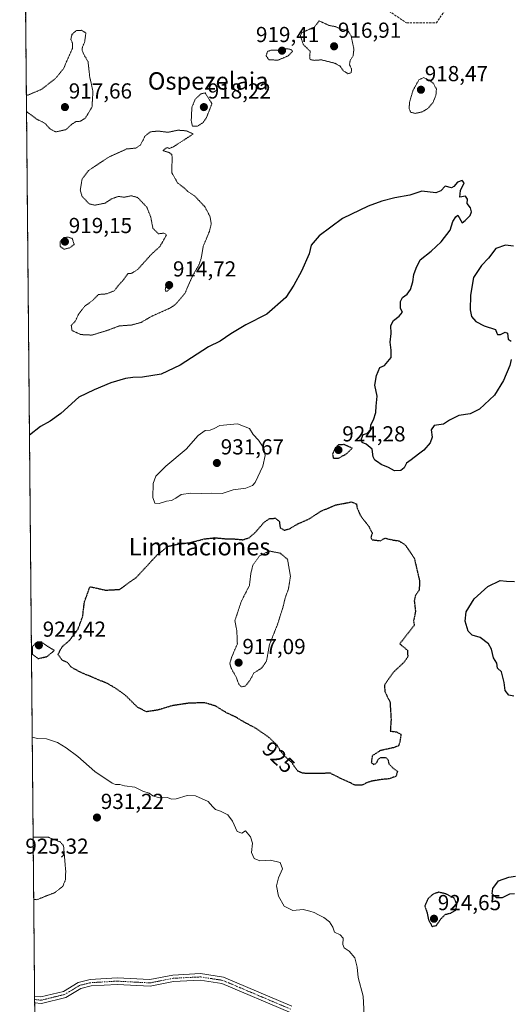
# Model space of a CAD drawing. Units: metres. Extents: x 562995 to 566426, y 4740287 to 4742632.
# Drawn here: x 562998 to 563224, y 4741848 to 4742301 of the extents above; entities that cross this region are included whole.
import ezdxf
from ezdxf.enums import TextEntityAlignment as Align

# ---------------------------------------------------------------- set-up
doc = ezdxf.new("R2010")
doc.units = ezdxf.units.M
doc.header["$MEASUREMENT"] = 0
for name, pattern in [('TRAZO_Y_PUNTO', [1, 0.5, -0.25, 0, -0.25]), ('TRAZOS', [0.75, 0.5, -0.25]), ('TRAZOS2', [0.375, 0.25, -0.125]), ('TRAZOSX2', [1.5, 1, -0.5])]:
    doc.linetypes.add(name, pattern=pattern)
for name, color, linetype, lineweight in [('Arbolado forestal', 92, 'TRAZOS', 0), ('Arbolado forestal CxS', 92, 'Continuous', 0), ('Camino', 19, 'Continuous', 0), ('Camino Cxs', 19, 'Continuous', 0), ('Camino eje', 39, 'TRAZO_Y_PUNTO', 13), ('Carátula', 7, 'Continuous', 5), ('Comarca CxS', 133, 'Continuous', 0), ('Comunidad Autónoma CxS', 142, 'Continuous', 0), ('Curva de nivel maestra', 36, 'Continuous', 30), ('Curva de nivel maestra depresión', 36, 'TRAZOS2', 30), ('Curva de nivel normal', 36, 'Continuous', 0), ('Curva de nivel normal depresión', 36, 'TRAZOS2', 0), ('Espacio natural protegido CxS', 2, 'Continuous', 0), ('Municipio CxS', 142, 'Continuous', 0), ('Provincia CxS', 1, 'Continuous', 0), ('Punto de cota en terreno', 7, 'Continuous', 0), ('Rótulo de curva de nivel directora', 19, 'Continuous', 0), ('Rótulo de punto de cota en terreno', 19, 'Continuous', 0), ('Senda', 19, 'TRAZOSX2', 0), ('Texto cartográfico', 19, 'Continuous', 0)]:
    doc.layers.add(name, color=color, linetype=linetype, lineweight=lineweight)
doc.styles.add('Arial', font='txt', dxfattribs={"height": 0.2})

# ---------------------------------------------------------------- blocks, each defined once
blk = doc.blocks.new('*U157')
at = {"layer": 'Curva de nivel normal', "color": 36, "linetype": 'Continuous', "lineweight": 0}
blk.add_polyline3d([(563156.95, 4741839.63, 930), (563156.34, 4741851.39, 930), (563154.16, 4741859.94, 930), (563153.62, 4741864.72, 930), (563152.5, 4741869.02, 930), (563149.98, 4741872.12, 930), (563147.6, 4741873.64, 930), (563146.96, 4741875.12, 930), (563147.12, 4741878.11, 930), (563145.75, 4741879.6, 930), (563143.14, 4741880.87, 930), (563142.4, 4741883.15, 930), (563140.86, 4741885.55, 930), (563138.24, 4741887.65, 930), (563135.85, 4741888.76, 930), (563133.77, 4741889.96, 930), (563131.77, 4741890.57, 930), (563128.76, 4741891.23, 930), (563124, 4741890.8, 930), (563120.02, 4741892.82, 930), (563117.33, 4741897.45, 930), (563116.5, 4741902.23, 930), (563117.34, 4741905.8, 930), (563119.21, 4741910.02, 930), (563118.08, 4741912.9, 930), (563113.76, 4741914.02, 930), (563108.77, 4741913.7, 930), (563106.21, 4741914.74, 930), (563105.02, 4741917.48, 930), (563105.47, 4741921.78, 930), (563104.47, 4741924.68, 930), (563102.14, 4741927.47, 930), (563100.44, 4741926.48, 930), (563098.32, 4741927.18, 930), (563096.23, 4741931.92, 930), (563094.04, 4741934.85, 930), (563090.67, 4741936.6, 930), (563088.29, 4741937.4, 930), (563086.97, 4741938.76, 930), (563085.06, 4741941.02, 930), (563079.17, 4741943.61, 930), (563075.32, 4741943.77, 930), (563070.22, 4741942.2, 930), (563068.1, 4741942.18, 930), (563066.24, 4741942.9, 930), (563062.42, 4741942.66, 930), (563059.52, 4741943.66, 930), (563057.78, 4741944.8, 930), (563054.92, 4741945.79, 930), (563051.15, 4741947.64, 930), (563046.47, 4741948.29, 930), (563044.33, 4741948.85, 930), (563042.31, 4741948.89, 930), (563040.78, 4741949.42, 930), (563032.84, 4741954.78, 930), (563024.96, 4741961.78, 930), (563019.56, 4741965.69, 930), (563015.65, 4741968.27, 930), (563010.46, 4741969.89, 930), (563006.37, 4741970.13, 930), (563003.92, 4741970.71, 930)], dxfattribs=at)
blk = doc.blocks.new('*U160')
at = {"layer": 'Curva de nivel normal depresión', "color": 36, "linetype": 'TRAZOS2', "lineweight": 0}
for points in [[(563004.61, 4741895.91, 930), (563006.13, 4741895.76, 930), (563010.13, 4741897.42, 930), (563014.13, 4741898.94, 930), (563017.99, 4741901.86, 930), (563019.25, 4741904.97, 930), (563019.36, 4741908.97, 930), (563018.37, 4741920.62, 930), (563016.82, 4741922.39, 930), (563011.38, 4741924.52, 930), (563004.61, 4741924.55, 930), (563004.35, 4741924.46, 930)], [(563004.61, 4741895.91, 930)]]:
    blk.add_polyline3d(points, dxfattribs=at)
blk = doc.blocks.new('*U161')
at = {"layer": 'Curva de nivel normal depresión', "color": 36, "linetype": 'TRAZOS2', "lineweight": 0}
for points in [[(563001.28, 4742259.1, 920), (563001.59, 4742258.71, 920), (563005.96, 4742255.49, 920), (563009.8, 4742253.53, 920), (563012.13, 4742250.92, 920), (563014.8, 4742249.59, 920), (563019.46, 4742250.6, 920), (563022.12, 4742253.08, 920), (563024.07, 4742254.31, 920), (563026.12, 4742254.49, 920), (563028.45, 4742255.97, 920), (563031.46, 4742261.02, 920), (563031.91, 4742268.28, 920), (563030.41, 4742274.98, 920), (563029.66, 4742281.86, 920), (563027.62, 4742285.46, 920), (563026.87, 4742287.25, 920), (563027.09, 4742288.79, 920), (563028.06, 4742290.98, 920), (563028.67, 4742295.17, 920), (563026.59, 4742296.38, 920), (563024.27, 4742296.32, 920), (563022.25, 4742294.5, 920), (563021.72, 4742292.17, 920), (563022.44, 4742290.52, 920), (563022.43, 4742288.05, 920), (563018.36, 4742278.72, 920), (563014.75, 4742274.3, 920), (563008.29, 4742269.24, 920), (563002.08, 4742266.58, 920), (563001.22, 4742266.4, 920)], [(563001.28, 4742259.1, 920)]]:
    blk.add_polyline3d(points, dxfattribs=at)
blk = doc.blocks.new('*U174')
at = {"layer": 'Curva de nivel maestra', "color": 36, "linetype": 'Continuous', "lineweight": 30}
for points in [[(563226.14, 4741898.55, 925), (563223.81, 4741898.28, 925), (563220.42, 4741896.68, 925), (563217.82, 4741896.68, 925), (563215.86, 4741898.56, 925), (563216.05, 4741901, 925), (563218.73, 4741904.46, 925), (563223.5, 4741906.19, 925), (563226.52, 4741906.62, 925)], [(563225.72, 4741989.54, 925), (563223.46, 4741990.1, 925), (563221.73, 4741992.21, 925), (563221.39, 4741995.82, 925), (563220.05, 4742000.8, 925), (563218.29, 4742002.44, 925), (563217.97, 4742004.76, 925), (563216.48, 4742007.23, 925), (563215.48, 4742011.28, 925), (563214.1, 4742013.66, 925), (563210.24, 4742016.53, 925), (563206.58, 4742017.73, 925), (563204.72, 4742019.46, 925), (563203.45, 4742024.14, 925), (563203.86, 4742028.36, 925), (563207.54, 4742034.47, 925), (563213.89, 4742040.12, 925), (563219.46, 4742042.94, 925), (563222.47, 4742042.6, 925), (563226.14, 4742042.34, 925)], [(563225.7, 4742196.9, 925), (563222, 4742197.42, 925), (563217.56, 4742195.83, 925), (563214.17, 4742191.37, 925), (563210.9, 4742188.05, 925), (563207.17, 4742182.49, 925), (563205.76, 4742174.34, 925), (563205.67, 4742167.52, 925), (563206.3, 4742164.48, 925), (563208.35, 4742162.25, 925), (563212.16, 4742160.16, 925), (563217.34, 4742158.53, 925), (563218.02, 4742156.88, 925), (563218.31, 4742156.17, 925), (563219.68, 4742156.25, 925), (563221.85, 4742157.34, 925), (563222.91, 4742156.9, 925), (563223.23, 4742154.05, 925), (563224.54, 4742153.16, 925)], [(563224.53, 4742144.7, 925), (563223.89, 4742141.92, 925), (563221.08, 4742135.04, 925), (563216.83, 4742128.3, 925), (563210, 4742121.76, 925), (563205.62, 4742119.65, 925), (563200.41, 4742118.93, 925), (563196.22, 4742116.73, 925), (563193.41, 4742114.91, 925), (563189.03, 4742114.31, 925), (563187.77, 4742112.3, 925), (563188.24, 4742108.95, 925), (563187.23, 4742106.25, 925), (563184.4, 4742102.98, 925), (563181.81, 4742101.13, 925), (563178.47, 4742098.48, 925), (563176.34, 4742096.93, 925), (563175.28, 4742094.85, 925), (563173.74, 4742093.51, 925), (563170.78, 4742093.38, 925), (563168.12, 4742094.88, 925), (563164.7, 4742096.3, 925), (563163.05, 4742097.48, 925), (563161.76, 4742098.24, 925), (563161.07, 4742099.88, 925), (563160.54, 4742103.36, 925), (563157.84, 4742105.66, 925), (563155.97, 4742106.45, 925), (563155.66, 4742108.15, 925), (563156.37, 4742110.12, 925), (563158.14, 4742110.59, 925), (563159.72, 4742112.39, 925), (563159.97, 4742114.58, 925), (563161.21, 4742116.95, 925), (563162.24, 4742120.28, 925), (563162.38, 4742123.13, 925), (563162.82, 4742127.79, 925), (563161.76, 4742132.84, 925), (563162.51, 4742137.33, 925), (563164.14, 4742140.97, 925), (563166.15, 4742141.97, 925), (563169.23, 4742145.64, 925), (563169.36, 4742148.96, 925), (563168.83, 4742152.63, 925), (563169.36, 4742156.63, 925), (563169.14, 4742160.3, 925), (563170.3, 4742162.63, 925), (563172.95, 4742164.63, 925), (563174.44, 4742166.48, 925), (563173.57, 4742168.24, 925), (563173.54, 4742171.46, 925), (563174.48, 4742173.27, 925), (563176.65, 4742174.74, 925), (563178.27, 4742176.96, 925), (563179.25, 4742180.53, 925), (563179.74, 4742183.9, 925), (563180.81, 4742186.86, 925), (563182.72, 4742190.62, 925), (563187.75, 4742194.55, 925), (563192.34, 4742198.86, 925), (563196.48, 4742204.27, 925), (563197.7, 4742208.3, 925), (563199.07, 4742210.43, 925), (563200.07, 4742211.24, 925), (563202.04, 4742207.66, 925), (563203.37, 4742208.73, 925), (563205.66, 4742211.09, 925), (563206.32, 4742212.74, 925), (563205.79, 4742214.63, 925), (563204.31, 4742216.63, 925), (563204.45, 4742218.63, 925), (563203.55, 4742219.95, 925), (563200.9, 4742219.57, 925), (563201.27, 4742222.62, 925), (563202.84, 4742226.11, 925), (563201.96, 4742227.22, 925), (563199.87, 4742226.35, 925), (563198.21, 4742224.4, 925), (563197.08, 4742223.81, 925), (563194.21, 4742224.53, 925), (563192.14, 4742222.38, 925), (563189.81, 4742221.45, 925), (563183.47, 4742222.29, 925), (563177.9, 4742220.44, 925), (563171.04, 4742219.12, 925), (563165.02, 4742217.64, 925), (563158.67, 4742215.41, 925), (563146.81, 4742209.64, 925), (563136.14, 4742201.66, 925), (563132.48, 4742197.43, 925), (563131.48, 4742193.42, 925), (563128, 4742185.33, 925), (563124.44, 4742179, 925), (563120.81, 4742173.23, 925), (563112.08, 4742165.52, 925), (563102.4, 4742160.63, 925), (563095.38, 4742156.58, 925), (563090.53, 4742153.12, 925), (563085.1, 4742150.58, 925), (563072.04, 4742142.16, 925), (563063.38, 4742138, 925), (563054.79, 4742136.49, 925), (563050.32, 4742136.48, 925), (563046.88, 4742136.01, 925), (563040.07, 4742134, 925), (563032.46, 4742130.67, 925), (563025.47, 4742127.32, 925), (563017.17, 4742119.88, 925), (563012.14, 4742116.24, 925), (563007.8, 4742113.88, 925), (563002.65, 4742109.79, 925)]]:
    blk.add_polyline3d(points, dxfattribs=at)
blk = doc.blocks.new('5PATER')
at = {"layer": 'Carátula', "linetype": 'Continuous', "lineweight": 5}
h = blk.add_hatch(color=250, dxfattribs=at)
edge = h.paths.add_edge_path()
edge.add_ellipse((0, 0.01), major_axis=(-1.33, -1.34), ratio=0.999422, start_angle=0, end_angle=360)

msp = doc.modelspace()

# ---------------------------------------------------------------- linework, layer by layer
at = {"layer": 'Arbolado forestal', "color": 92, "linetype": 'TRAZOS', "lineweight": 0}
msp.add_polyline3d([(563085.19, 4740287.62, 931.48), (563019.33, 4740287, 934.95), (563017.34, 4740504.21, 939.59), (563012.97, 4740982.17, 927.89), (563009.93, 4741314.66, 928.6), (563005.04, 4741848.23, 931.1), (563005.03, 4741849.75, 931.06), (563005.01, 4741851.27, 931.01), (563000.11, 4742387.76, 923.95), (563000.08, 4742390.16, 924.04), (563000.06, 4742392.56, 924.16), (562999.28, 4742477.88, 922.76), (562999.26, 4742480.31, 922.7), (562999.24, 4742482.75, 922.67), (562998.32, 4742582.55, 927.31)], dxfattribs=at)
at = {"layer": 'Arbolado forestal CxS', "color": 92, "linetype": 'Continuous', "lineweight": 0}
msp.add_polyline3d([(563019.33, 4740287, 934.95), (562998.32, 4742582.55, 927.31), (563020.98, 4742577.69, 927.44), (563119.77, 4742577.69, 925.8), (563188.63, 4742583.68, 924.52), (563216.54, 4742580.95, 924.28), (563243.47, 4742578.32, 924.31), (563271.76, 4742516.25, 922.27), (563281.29, 4742458.52, 920.16), (563290.38, 4742421.37, 920.21), (563302.75, 4742387.81, 916.78), (563313.89, 4742362.63, 917.53), (563331.14, 4742322.89, 918.23), (563354.85, 4742269.99, 917.07), (563382.98, 4742206.21, 916.69), (563409.02, 4742148.75, 912.75), (563428.33, 4742105.59, 912.59), (563449.73, 4742055.47, 911.12), (563469.2, 4742023.5, 910.24), (563509.41, 4741961.67, 908.66), (563545.17, 4741929.17, 910.96), (563580.35, 4741901.45, 913.62), (563580.35, 4741901.45, 913.62), (563583.22, 4741846.93, 912.3)], dxfattribs=at)
at = {"layer": 'Camino', "color": 19, "linetype": 'Continuous', "lineweight": 0}
for points in [[(563005.02, 4741851.27, 931.01), (563007.93, 4741851, 931.09), (563018.28, 4741853.52, 931.1), (563025.14, 4741857.68, 931.2), (563030.61, 4741859.04, 931.3), (563043.02, 4741859.78, 931.74), (563058.07, 4741858.95, 931.97), (563068.71, 4741861.08, 932.47), (563081.52, 4741861.72, 932.75), (563092.1, 4741860.08, 932.45)], [(563092.1, 4741860.08, 932.45), (563123.6, 4741846.74, 931.15)], [(563122.42, 4741843.96, 931.07), (563091.27, 4741857.15, 932.41), (563081.36, 4741858.68, 932.69), (563069.08, 4741858.08, 932.39), (563058.28, 4741855.91, 931.95), (563043.03, 4741856.75, 931.73), (563031.07, 4741856.04, 931.4), (563026.32, 4741854.86, 931.33), (563019.45, 4741850.69, 931.22), (563008.16, 4741847.94, 931.2), (563005.04, 4741848.23, 931.1)], [(563005.04, 4741848.23, 931.1), (563005.02, 4741851.27, 931.01)]]:
    msp.add_polyline3d(points, dxfattribs=at)
at = {"layer": 'Camino Cxs', "color": 19, "linetype": 'Continuous', "lineweight": 0}
msp.add_polyline3d([(563122.42, 4741843.96, 931.07), (563091.27, 4741857.15, 932.41), (563081.36, 4741858.68, 932.69), (563069.08, 4741858.08, 932.39), (563058.28, 4741855.91, 931.95), (563043.03, 4741856.75, 931.73), (563031.07, 4741856.04, 931.4), (563026.32, 4741854.86, 931.33), (563019.45, 4741850.69, 931.22), (563008.16, 4741847.94, 931.2), (563005.04, 4741848.23, 931.1), (563005.02, 4741851.27, 931.01), (563007.93, 4741851, 931.09), (563018.28, 4741853.52, 931.1), (563025.14, 4741857.68, 931.2), (563030.61, 4741859.04, 931.3), (563043.02, 4741859.78, 931.74), (563058.07, 4741858.95, 931.97), (563068.71, 4741861.08, 932.47), (563081.52, 4741861.72, 932.75), (563092.1, 4741860.08, 932.45), (563092.1, 4741860.08, 932.45), (563123.6, 4741846.74, 931.15)], dxfattribs=at)
at = {"layer": 'Camino eje', "color": 39, "linetype": 'TRAZO_Y_PUNTO', "lineweight": 13}
msp.add_polyline3d([(563123.01, 4741845.35, 931.1), (563091.69, 4741858.62, 932.45), (563086.4, 4741859.44, 932.69), (563081.44, 4741860.2, 932.72), (563075.04, 4741859.88, 932.62), (563068.9, 4741859.58, 932.43), (563063.58, 4741858.52, 932.14), (563058.18, 4741857.43, 931.95), (563043.03, 4741858.27, 931.7), (563030.84, 4741857.54, 931.32), (563025.73, 4741856.27, 931.26), (563018.87, 4741852.11, 931.16), (563008.05, 4741849.47, 931.16), (563005.03, 4741849.75, 931.06)], dxfattribs=at)
at = {"layer": 'Comarca CxS', "color": 133, "linetype": 'Continuous', "lineweight": 0}
for points in [[(563019.33, 4740287, 934.95), (562998.16, 4742600.4, 927.75), (563255.82, 4742602.81, 923.3), (563258.4, 4742590.69, 923.78), (563259.31, 4742582.15, 924.34), (563259.51, 4742580.28, 924.43), (563259.89, 4742578.23, 924.54), (563271.64, 4742516.17, 922.27), (563281.17, 4742458.44, 920.15), (563290.26, 4742421.3, 920.2), (563302.63, 4742387.74, 916.78), (563313.77, 4742362.55, 917.54), (563331.02, 4742322.81, 918.23), (563354.73, 4742269.91, 917.08), (563382.86, 4742206.13, 916.7), (563408.9, 4742148.68, 912.76), (563428.21, 4742105.52, 912.6), (563449.62, 4742055.4, 911.13), (563469.08, 4742023.43, 910.26), (563544.68, 4741907.22, 911.94), (563580.8, 4741850.48, 912.55), (563583.77, 4741845.82, 912.22)], [(563019.33, 4740287, 934.95), (562998.16, 4742600.4, 927.75), (563255.82, 4742602.81, 923.3), (563258.4, 4742590.69, 923.78), (563259.31, 4742582.15, 924.34), (563259.51, 4742580.28, 924.43), (563259.89, 4742578.23, 924.54), (563271.64, 4742516.17, 922.27), (563281.17, 4742458.44, 920.14), (563290.26, 4742421.3, 920.2), (563302.63, 4742387.74, 916.78), (563313.77, 4742362.55, 917.54), (563331.02, 4742322.81, 918.23), (563354.73, 4742269.91, 917.08), (563382.86, 4742206.13, 916.7), (563408.9, 4742148.68, 912.76), (563428.21, 4742105.52, 912.6), (563449.62, 4742055.4, 911.13), (563469.08, 4742023.43, 910.26), (563544.68, 4741907.22, 911.94), (563580.8, 4741850.48, 912.55), (563583.77, 4741845.82, 912.22)]]:
    msp.add_polyline3d(points, dxfattribs=at)
at = {"layer": 'Comunidad Autónoma CxS', "color": 142, "linetype": 'Continuous', "lineweight": 0}
msp.add_polyline3d([(565530.54, 4740310.47, 913.64), (563019.33, 4740287, 934.95), (562998.16, 4742600.4, 927.75), (563255.82, 4742602.81, 923.3), (566403.65, 4742632.24, 907.84), (566425.96, 4740318.84, 909.56), (565530.54, 4740310.47, 913.64)], close=True, dxfattribs=at)
msp.add_polyline3d([(565530.54, 4740310.47, 913.64), (563019.33, 4740287, 934.95), (562998.16, 4742600.4, 927.75), (563255.82, 4742602.81, 923.3), (566403.65, 4742632.24, 907.84), (566425.96, 4740318.84, 909.56), (565530.54, 4740310.47, 913.64)], close=True, dxfattribs=at)
at = {"layer": 'Curva de nivel maestra depresión', "color": 36, "linetype": 'TRAZOS2', "lineweight": 30}
for points in [[(563142.65, 4742099.16, 925), (563145.06, 4742099.25, 925), (563148.8, 4742101.31, 925), (563151.35, 4742103.83, 925), (563147.57, 4742105.49, 925), (563145.1, 4742105.33, 925), (563143.59, 4742104.08, 925), (563142.29, 4742101, 925), (563142.65, 4742099.16, 925)], [(563153.52, 4742076.62, 925), (563155.01, 4742072.98, 925), (563158.93, 4742067.86, 925), (563160.59, 4742064.64, 925), (563159.92, 4742062.76, 925), (563160.53, 4742061.66, 925), (563164.29, 4742061.17, 925), (563166.47, 4742062.39, 925), (563169.94, 4742061.56, 925), (563172.88, 4742061.12, 925), (563175.77, 4742059.25, 925), (563179.89, 4742053.25, 925), (563182.38, 4742042.64, 925), (563182.19, 4742038.46, 925), (563180.44, 4742035.91, 925), (563179.92, 4742033.42, 925), (563180.48, 4742028.66, 925), (563179.58, 4742024.15, 925), (563179.94, 4742022.23, 925), (563173.22, 4742013.7, 925), (563176.74, 4742010.75, 925), (563176.95, 4742007.72, 925), (563175.28, 4742005.24, 925), (563170.35, 4742000.62, 925), (563166.27, 4741994.82, 925), (563166.31, 4741991.79, 925), (563168.74, 4741986.88, 925), (563169.25, 4741978.73, 925), (563168.89, 4741973.49, 925), (563171.8, 4741973.08, 925), (563173.76, 4741972.02, 925), (563173.28, 4741968.32, 925), (563172.62, 4741966.67, 925), (563170.36, 4741965.82, 925), (563164.34, 4741964.48, 925), (563160.59, 4741962.15, 925), (563160.14, 4741958.96, 925), (563161.37, 4741958.08, 925), (563162.62, 4741958.83, 925), (563163.3, 4741960.42, 925), (563164.46, 4741961.3, 925), (563166.69, 4741961.33, 925), (563167.8, 4741960.39, 925), (563168.24, 4741958.41, 925), (563170.04, 4741956.52, 925), (563172.15, 4741954.93, 925), (563171.57, 4741952.67, 925), (563168.26, 4741951.43, 925), (563164.55, 4741951.13, 925), (563160.38, 4741950.4, 925), (563158.09, 4741949.68, 925), (563155.81, 4741948.58, 925), (563152.64, 4741948.56, 925), (563150.48, 4741949.67, 925), (563146.34, 4741951.5, 925), (563141.29, 4741954.04, 925), (563133.18, 4741953.94, 925), (563128.5, 4741954.03, 925), (563126.33, 4741955.03, 925), (563124.8, 4741956.94, 925), (563123.51, 4741958.99, 925), (563120.19, 4741962, 925), (563118.16, 4741964.44, 925), (563116.79, 4741966.92, 925), (563112.83, 4741970.71, 925), (563107.02, 4741974.72, 925), (563102.16, 4741977.28, 925), (563097.84, 4741979.82, 925), (563093.72, 4741981.74, 925), (563088.46, 4741985, 925), (563083.46, 4741986.52, 925), (563076.13, 4741986.33, 925), (563068.46, 4741985.18, 925), (563062.13, 4741983.24, 925), (563056.61, 4741982.36, 925), (563052.43, 4741984.46, 925), (563046.91, 4741989.94, 925), (563043.28, 4741992.61, 925), (563038.88, 4741995.25, 925), (563026.11, 4742000.6, 925), (563022.02, 4742002.84, 925), (563020.37, 4742004.86, 925), (563017.61, 4742006.29, 925), (563015.83, 4742008.85, 925), (563017.66, 4742012.29, 925), (563021.13, 4742015.29, 925), (563025.06, 4742020.51, 925), (563027.16, 4742026.19, 925), (563027.96, 4742032.85, 925), (563030.49, 4742039.93, 925), (563032.18, 4742039.68, 925), (563037.71, 4742038.42, 925), (563044.18, 4742038.76, 925), (563051.75, 4742044.17, 925), (563061.5, 4742054.65, 925), (563066.48, 4742058.62, 925), (563071.26, 4742059.67, 925), (563076.63, 4742060.33, 925), (563083.32, 4742062.06, 925), (563088.3, 4742062.55, 925), (563093.3, 4742062.07, 925), (563097.8, 4742061.98, 925), (563100.9, 4742061.64, 925), (563103.83, 4742062.57, 925), (563106.65, 4742064.97, 925), (563110.72, 4742069.68, 925), (563113.21, 4742071.36, 925), (563115.94, 4742071.56, 925), (563117.74, 4742070.17, 925), (563118.14, 4742067.16, 925), (563120.06, 4742066.06, 925), (563122.47, 4742066.71, 925), (563126.47, 4742069.06, 925), (563131.81, 4742071.39, 925), (563136.69, 4742074.68, 925), (563143.67, 4742077.67, 925), (563151.04, 4742079.07, 925), (563153.28, 4742078.15, 925), (563153.52, 4742076.62, 925)], [(563006.63, 4742006.9, 925), (563010.73, 4742007.81, 925), (563014.13, 4742010.62, 925), (563011.03, 4742012.52, 925), (563008.33, 4742014.44, 925), (563006.03, 4742014.49, 925), (563003.95, 4742012.33, 925), (563003.88, 4742008.94, 925), (563006.63, 4742006.9, 925)], [(563188.15, 4741883.42, 925), (563190.14, 4741883.92, 925), (563192.14, 4741886.9, 925), (563194.29, 4741889.04, 925), (563196.9, 4741889.68, 925), (563199.09, 4741891.01, 925), (563199.56, 4741893.71, 925), (563198.14, 4741896.69, 925), (563194.11, 4741898.56, 925), (563191.12, 4741899.22, 925), (563188.66, 4741898.4, 925), (563186.23, 4741896.22, 925), (563184.75, 4741892.87, 925), (563185.72, 4741890.18, 925), (563186.49, 4741886.59, 925), (563188.15, 4741883.42, 925)]]:
    msp.add_polyline3d(points, dxfattribs=at)
at = {"layer": 'Curva de nivel normal', "color": 36, "linetype": 'Continuous', "lineweight": 0}
msp.add_polyline3d([(563062.46, 4742078.35, 930), (563065.8, 4742079.44, 930), (563068.13, 4742079.79, 930), (563070.13, 4742080.81, 930), (563072.58, 4742082.53, 930), (563076.94, 4742083.15, 930), (563081.92, 4742082.97, 930), (563086.38, 4742083.15, 930), (563091.48, 4742082.88, 930), (563096.48, 4742084.68, 930), (563102.27, 4742085.43, 930), (563105.34, 4742086.58, 930), (563106.7, 4742088.05, 930), (563110.22, 4742095.62, 930), (563111.24, 4742100.45, 930), (563110.65, 4742103.82, 930), (563108.19, 4742107.57, 930), (563105.76, 4742110.14, 930), (563104.03, 4742112.85, 930), (563098.55, 4742115.03, 930), (563090.35, 4742114.28, 930), (563087.69, 4742112.87, 930), (563085.96, 4742112.18, 930), (563083.6, 4742111.93, 930), (563080.31, 4742109.74, 930), (563074.86, 4742103.38, 930), (563065.5, 4742095.61, 930), (563060.85, 4742090.99, 930), (563059.64, 4742087.5, 930), (563059.55, 4742081.08, 930), (563060.34, 4742078.46, 930), (563062.46, 4742078.35, 930)], dxfattribs=at)
at = {"layer": 'Curva de nivel normal depresión', "color": 36, "linetype": 'TRAZOS2', "lineweight": 0}
for points in [[(563149.37, 4742276.36, 920), (563150.88, 4742276.86, 920), (563151.03, 4742278.63, 920), (563150.11, 4742280.6, 920), (563150.39, 4742282.51, 920), (563151.76, 4742284.6, 920), (563152.12, 4742287.72, 920), (563150.82, 4742293.91, 920), (563149.32, 4742296.15, 920), (563146.34, 4742296.86, 920), (563143.58, 4742298.07, 920), (563140.4, 4742298.72, 920), (563136.14, 4742300.76, 920), (563133.76, 4742297.74, 920), (563129.41, 4742295.85, 920), (563128.19, 4742295.43, 920), (563127.47, 4742293.96, 920), (563128.8, 4742289.81, 920), (563132, 4742286.76, 920), (563131.74, 4742284.63, 920), (563131.93, 4742282.91, 920), (563133.85, 4742282.55, 920), (563137.14, 4742282.77, 920), (563143.28, 4742281.22, 920), (563145.76, 4742279.91, 920), (563147.24, 4742277.74, 920), (563149.37, 4742276.36, 920)], [(563117.05, 4742282.6, 920), (563121.79, 4742284.59, 920), (563123.83, 4742286.63, 920), (563123.22, 4742287.51, 920), (563121.26, 4742287.92, 920), (563116.86, 4742287.16, 920), (563114.17, 4742287.29, 920), (563112.34, 4742286.64, 920), (563111.66, 4742284.68, 920), (563112.98, 4742282.84, 920), (563117.05, 4742282.6, 920)], [(563180.36, 4742258.1, 920), (563183.47, 4742258.75, 920), (563186.1, 4742260.29, 920), (563188.48, 4742263, 920), (563189.89, 4742266.4, 920), (563190.14, 4742269.37, 920), (563188.67, 4742272.02, 920), (563186.46, 4742273.64, 920), (563184.33, 4742274.6, 920), (563182.01, 4742273.53, 920), (563179.31, 4742268.59, 920), (563177.74, 4742263.19, 920), (563177.57, 4742260.17, 920), (563178.26, 4742258.62, 920), (563180.36, 4742258.1, 920)], [(563077.72, 4742252.22, 920), (563080.13, 4742252.26, 920), (563082.65, 4742253.88, 920), (563084.2, 4742256.13, 920), (563086.73, 4742262.63, 920), (563083.56, 4742267.54, 920), (563081.76, 4742267.18, 920), (563079.01, 4742264.66, 920), (563077.48, 4742260.89, 920), (563077.18, 4742254.68, 920), (563077.72, 4742252.22, 920)], [(563031.38, 4742155.95, 920), (563037.94, 4742157.9, 920), (563044.08, 4742160.18, 920), (563049.6, 4742160.57, 920), (563054.08, 4742161.77, 920), (563059.13, 4742164.73, 920), (563067.57, 4742168.48, 920), (563070.16, 4742170.32, 920), (563074.21, 4742175.14, 920), (563077.96, 4742183.51, 920), (563080.72, 4742188.27, 920), (563081.76, 4742191.3, 920), (563082.75, 4742196.96, 920), (563085.56, 4742203.7, 920), (563086.41, 4742207.24, 920), (563085.82, 4742210.66, 920), (563083.51, 4742215.01, 920), (563078.82, 4742219.99, 920), (563075.68, 4742222.07, 920), (563073.82, 4742223.87, 920), (563070.94, 4742225.99, 920), (563068.25, 4742230.75, 920), (563068.37, 4742237.87, 920), (563068.26, 4742239.14, 920), (563067.23, 4742239.98, 920), (563064.15, 4742240.94, 920), (563065.9, 4742242.37, 920), (563067.2, 4742241.94, 920), (563068.98, 4742242.71, 920), (563078.13, 4742248.63, 920), (563074.86, 4742250.08, 920), (563071.05, 4742250.36, 920), (563066.43, 4742249.38, 920), (563062.16, 4742249.96, 920), (563058.46, 4742249.63, 920), (563056.02, 4742247.81, 920), (563053.77, 4742243.51, 920), (563051.71, 4742242.12, 920), (563047.39, 4742241.7, 920), (563039.18, 4742237.96, 920), (563029.86, 4742231.77, 920), (563026.92, 4742227.91, 920), (563026.05, 4742222.75, 920), (563026.92, 4742219.76, 920), (563028.32, 4742218.39, 920), (563030.14, 4742216.42, 920), (563032.8, 4742215.83, 920), (563037.46, 4742216.73, 920), (563040.41, 4742218.68, 920), (563043.58, 4742219.85, 920), (563046.36, 4742219.48, 920), (563049.57, 4742220.14, 920), (563052.44, 4742219.38, 920), (563056.72, 4742214.91, 920), (563058.54, 4742210.3, 920), (563059.52, 4742205.19, 920), (563062.06, 4742202.63, 920), (563064.59, 4742202.93, 920), (563065.78, 4742202.19, 920), (563064.34, 4742199.46, 920), (563062.72, 4742196.75, 920), (563058.94, 4742193.3, 920), (563052.54, 4742186.22, 920), (563049.69, 4742184.38, 920), (563048.05, 4742184.3, 920), (563045.97, 4742181.42, 920), (563043.48, 4742178.66, 920), (563041.63, 4742176.33, 920), (563038.13, 4742174.93, 920), (563034.46, 4742174.66, 920), (563031.8, 4742171.98, 920), (563028.24, 4742169.35, 920), (563025.24, 4742165.5, 920), (563023.79, 4742162.33, 920), (563021.9, 4742160.42, 920), (563022.27, 4742158.1, 920), (563026.17, 4742156.19, 920), (563031.38, 4742155.95, 920)], [(563018.59, 4742195.51, 920), (563021.32, 4742196.19, 920), (563023.26, 4742197.76, 920), (563022.34, 4742200.48, 920), (563020.54, 4742201.08, 920), (563018.3, 4742200.84, 920), (563016.81, 4742199.02, 920), (563016.73, 4742196.79, 920), (563018.59, 4742195.51, 920)], [(563065.48, 4742176.08, 915), (563066.05, 4742176.18, 915), (563067.25, 4742177.19, 915), (563068.76, 4742178.76, 915), (563067.63, 4742179.77, 915), (563065.66, 4742179.38, 915), (563065.22, 4742176.89, 915), (563065.48, 4742176.08, 915)], [(563100.29, 4741993.81, 920), (563102.18, 4741994.23, 920), (563104.19, 4741996.82, 920), (563106.07, 4742000.27, 920), (563109.7, 4742002.57, 920), (563111.85, 4742005.65, 920), (563113.18, 4742013.14, 920), (563116.94, 4742022.67, 920), (563119.66, 4742031.29, 920), (563120.47, 4742034.95, 920), (563121.97, 4742038.95, 920), (563122.89, 4742044.8, 920), (563121.54, 4742052.62, 920), (563118.25, 4742055.43, 920), (563113.03, 4742056.48, 920), (563108.6, 4742054.16, 920), (563105.55, 4742049.89, 920), (563104.65, 4742046.1, 920), (563103.98, 4742040.54, 920), (563100.28, 4742033.32, 920), (563097.29, 4742024.32, 920), (563098.18, 4742019.84, 920), (563098.44, 4742013.71, 920), (563095.79, 4742007.48, 920), (563094.94, 4742004.62, 920), (563095.66, 4742002.29, 920), (563097.77, 4741998.62, 920), (563099.08, 4741995.12, 920), (563100.29, 4741993.81, 920)]]:
    msp.add_polyline3d(points, dxfattribs=at)
at = {"layer": 'Espacio natural protegido CxS', "color": 2, "linetype": 'Continuous', "lineweight": 0}
msp.add_polyline3d([(566425.96, 4740318.84, 909.56), (563019.33, 4740287, 934.95), (562998.16, 4742600.4, 927.75), (566403.65, 4742632.24, 907.84), (566425.96, 4740318.84, 909.56)], close=True, dxfattribs=at)
msp.add_polyline3d([(566425.96, 4740318.84, 909.56), (563019.33, 4740287, 934.95), (562998.16, 4742600.4, 927.75), (566403.65, 4742632.24, 907.84), (566425.96, 4740318.84, 909.56)], close=True, dxfattribs=at)
msp.add_polyline3d([(566425.96, 4740318.84, 909.56), (563019.33, 4740287, 934.95), (562998.16, 4742600.4, 927.75), (566403.65, 4742632.24, 907.84), (566425.96, 4740318.84, 909.56)], close=True, dxfattribs=at)
msp.add_polyline3d([(566425.96, 4740318.84, 909.56), (563019.33, 4740287, 934.95), (562998.16, 4742600.4, 927.75), (566403.65, 4742632.24, 907.84), (566425.96, 4740318.84, 909.56)], close=True, dxfattribs=at)
at = {"layer": 'Municipio CxS', "color": 142, "linetype": 'Continuous', "lineweight": 0}
msp.add_polyline3d([(563019.33, 4740287, 934.95), (562998.16, 4742600.4, 927.75), (563255.82, 4742602.81, 923.3), (563258.4, 4742590.69, 923.78), (563259.31, 4742582.15, 924.34), (563259.51, 4742580.28, 924.43), (563259.89, 4742578.23, 924.54), (563271.64, 4742516.17, 922.27), (563281.17, 4742458.44, 920.15), (563290.26, 4742421.3, 920.2), (563302.63, 4742387.74, 916.78), (563313.77, 4742362.55, 917.54), (563331.02, 4742322.81, 918.23), (563354.73, 4742269.91, 917.08), (563382.86, 4742206.13, 916.7), (563408.9, 4742148.68, 912.76), (563428.21, 4742105.52, 912.6), (563449.62, 4742055.4, 911.13), (563469.08, 4742023.43, 910.26), (563544.68, 4741907.22, 911.94), (563580.8, 4741850.48, 912.55), (563583.77, 4741845.82, 912.22)], dxfattribs=at)
msp.add_polyline3d([(563019.33, 4740287, 934.95), (562998.16, 4742600.4, 927.75), (563255.82, 4742602.81, 923.3), (563258.4, 4742590.69, 923.78), (563259.31, 4742582.15, 924.34), (563259.51, 4742580.28, 924.43), (563259.89, 4742578.23, 924.54), (563271.64, 4742516.17, 922.27), (563281.17, 4742458.44, 920.15), (563290.26, 4742421.3, 920.2), (563302.63, 4742387.74, 916.78), (563313.77, 4742362.55, 917.54), (563331.02, 4742322.81, 918.23), (563354.73, 4742269.91, 917.08), (563382.86, 4742206.13, 916.7), (563408.9, 4742148.68, 912.76), (563428.21, 4742105.52, 912.6), (563449.62, 4742055.4, 911.13), (563469.08, 4742023.43, 910.26), (563544.68, 4741907.22, 911.94), (563580.8, 4741850.48, 912.55), (563583.77, 4741845.82, 912.22)], dxfattribs=at)
at = {"layer": 'Provincia CxS', "color": 1, "linetype": 'Continuous', "lineweight": 0}
msp.add_polyline3d([(566425.96, 4740318.84, 909.56), (563019.33, 4740287, 934.95), (562998.16, 4742600.4, 927.75), (566403.65, 4742632.24, 907.84), (566425.96, 4740318.84, 909.56)], close=True, dxfattribs=at)
msp.add_polyline3d([(566425.96, 4740318.84, 909.56), (563019.33, 4740287, 934.95), (562998.16, 4742600.4, 927.75), (566403.65, 4742632.24, 907.84), (566425.96, 4740318.84, 909.56)], close=True, dxfattribs=at)
at = {"layer": 'Senda', "color": 19, "linetype": 'TRAZOSX2', "lineweight": 0}
msp.add_polyline3d([(563159.69, 4742311.14, 921.72), (563176.35, 4742299.77, 923.4), (563190.11, 4742299.77, 924.11), (563194.88, 4742306.91, 924.42)], dxfattribs=at)

# ---------------------------------------------------------------- block references
at = {"layer": 'Curva de nivel maestra', "color": 36, "linetype": 'Continuous', "lineweight": 30}
msp.add_blockref('*U174', (0, 0), dxfattribs=at)
at = {"layer": 'Curva de nivel normal', "color": 36, "linetype": 'Continuous', "lineweight": 0}
msp.add_blockref('*U157', (0, 0), dxfattribs=at)
at = {"layer": 'Curva de nivel normal depresión', "color": 36, "linetype": 'TRAZOS2', "lineweight": 0}
for name in ['*U161', '*U160']:
    msp.add_blockref(name, (0, 0), dxfattribs=at)
at = {"layer": 'Punto de cota en terreno', "linetype": 'Continuous', "lineweight": 0}
for p in [(563143, 4742289, 916.91), (563119, 4742287, 919.41), (563183, 4742269, 918.47), (563019, 4742261, 917.66), (563083, 4742261, 918.22), (563019, 4742199, 919.15), (563067, 4742179, 914.72), (563145, 4742103, 924.28), (563089, 4742097, 931.67), (563007, 4742013, 924.42), (563099, 4742005, 917.09), (563033.76, 4741933.64, 931.22), (563189, 4741887, 924.65)]:
    msp.add_blockref('5PATER', p, dxfattribs=at)

# ---------------------------------------------------------------- texts
at = {"layer": 'Rótulo de curva de nivel directora', "color": 19, "linetype": 'Continuous', "lineweight": 0, "style": 'Arial'}
msp.add_text('925', height=7, rotation=-43.7434, dxfattribs=at).set_placement((563117.45, 4741961.4), align=Align.MIDDLE_CENTER)
at = {"layer": 'Rótulo de punto de cota en terreno', "color": 19, "linetype": 'Continuous', "lineweight": 0, "style": 'Arial'}
for s, p in [('916,91', (563144.76, 4742290.76)), ('919,41', (563107, 4742288.76)), ('918,47', (563184.76, 4742270.76)), ('917,66', (563020.76, 4742262.76)), ('918,22', (563084.76, 4742262.76)), ('919,15', (563020.76, 4742200.76)), ('914,72', (563068.76, 4742180.76)), ('924,28', (563146.76, 4742104.76)), ('931,67', (563090.76, 4742098.76)), ('924,42', (563008.76, 4742014.76)), ('917,09', (563100.76, 4742006.76)), ('931,22', (563035.52, 4741935.4)), ('925,32', (563000.76, 4741914.76)), ('924,65', (563190.76, 4741888.76))]:
    msp.add_text(s, height=7, dxfattribs=at).set_placement(p, align=Align.BOTTOM_LEFT)
at = {"layer": 'Texto cartográfico', "color": 19, "linetype": 'Continuous', "lineweight": 0, "style": 'Arial'}
for s, p in [('Ospezelaia', (563085, 4742273.06)), ('Limitaciones', (563081.03, 4742058.42))]:
    msp.add_text(s, height=8, dxfattribs=at).set_placement(p, align=Align.MIDDLE_CENTER)

doc.saveas('drawing.dxf')
